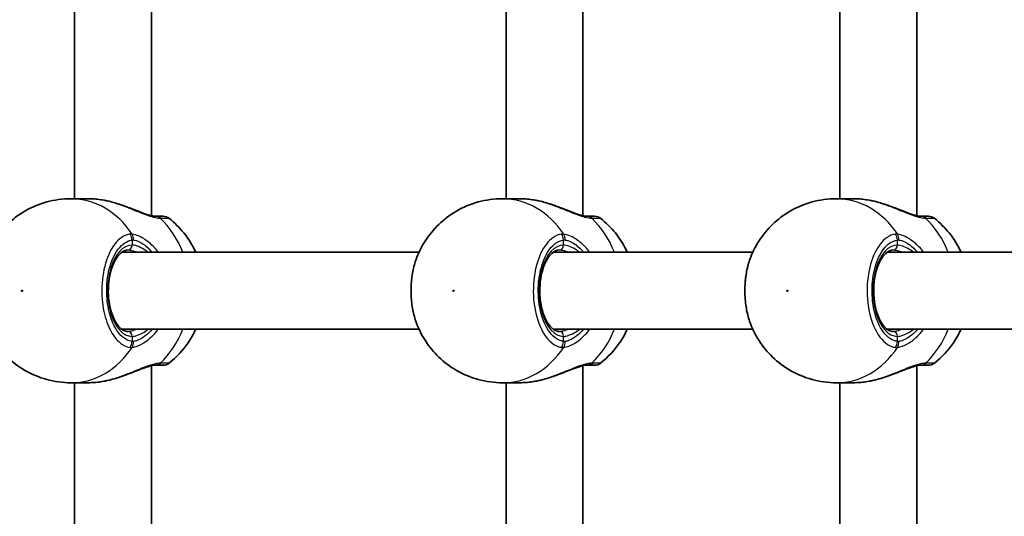
# Model space of a CAD drawing. Units: millimetres. Extents: x -4579 to 4789, y -3696 to 3993.
# Drawn here: x 1605 to 1810, y 1921 to 2025 of the extents above; entities that cross this region are included whole.
import ezdxf

# ---------------------------------------------------------------- set-up
doc = ezdxf.new("R2010")
doc.units = ezdxf.units.MM
doc.layers.add('Widoczne (ISO)', color=7, linetype='Continuous', lineweight=35)
doc.layers.add('Widoczne wąskie (ISO)', color=7, linetype='Continuous', lineweight=25)

msp = doc.modelspace()

# ---------------------------------------------------------------- linework, layer by layer
at = {"layer": 'Widoczne (ISO)'}
for p, q in [((1632.76, 2050.77), (1632.76, 1984.03)), ((1722.59, 1984.03), (1722.59, 2050.77)), ((1792.08, 1984.03), (1792.08, 2050.77)), ((1616.76, 2047.25), (1616.76, 1987.55)), ((1706.59, 1987.55), (1706.59, 2047.25)), ((1776.08, 1987.55), (1776.08, 2047.25)), ((1616.02, 1987.55), (1619.67, 1987.55)), ((1705.85, 1987.55), (1709.49, 1987.55)), ((1775.35, 1987.55), (1778.99, 1987.55)), ((1626.57, 1976.4), (1688.47, 1976.4)), ((1716.4, 1976.4), (1757.97, 1976.4)), ((1785.9, 1976.4), (1827.21, 1976.4)), ((1626.57, 1960.4), (1688.47, 1960.4)), ((1716.4, 1960.4), (1757.97, 1960.4)), ((1785.9, 1960.4), (1827.21, 1960.4)), ((1632.76, 1952.77), (1632.76, 1886.03)), ((1722.59, 1886.03), (1722.59, 1952.77)), ((1792.08, 1886.03), (1792.08, 1952.77)), ((1616.02, 1949.25), (1619.67, 1949.25)), ((1616.76, 1949.25), (1616.76, 1889.55)), ((1705.85, 1949.25), (1709.49, 1949.25)), ((1706.59, 1889.55), (1706.59, 1949.25)), ((1775.35, 1949.25), (1778.99, 1949.25)), ((1776.08, 1889.55), (1776.08, 1949.25))]:
    msp.add_line(p, q, dxfattribs=at)
for centre, start, end in [((1635.2, 1981.9), 51.8839, 90), ((1725.03, 1981.9), 51.8839, 90), ((1794.52, 1981.9), 51.8839, 90), ((1635.2, 1954.9), 270, 308.1161), ((1725.03, 1954.9), 270, 308.1161), ((1794.52, 1954.9), 270, 308.1161)]:
    msp.add_arc(centre, 2, start, end, dxfattribs=at)
for points, knots in [([(1616.02, 1987.55), (1614.31, 1987.55), (1612.59, 1987.32), (1609.35, 1986.43), (1607.83, 1985.78), (1605.07, 1984.19), (1603.84, 1983.24), (1601.71, 1981.19), (1600.8, 1980.08), (1599.29, 1977.79), (1598.69, 1976.6), (1598.22, 1975.4)], [3.141593, 3.141593, 3.141593, 3.141593, 3.368861, 3.368861, 3.596129, 3.596129, 3.823397, 3.823397, 4.050664, 4.050664, 4.277932, 4.277932, 4.277932, 4.277932]), ([(1619.67, 1987.55), (1619.87, 1987.55), (1620.07, 1987.55), (1620.49, 1987.53), (1620.7, 1987.52), (1621.12, 1987.49), (1621.34, 1987.47), (1621.77, 1987.42), (1621.99, 1987.39), (1622.43, 1987.32), (1622.65, 1987.29), (1622.87, 1987.25)], [6.0862698, 6.0862698, 6.0862698, 6.0862698, 6.1525228, 6.1525228, 6.2187757, 6.2187757, 6.2850287, 6.2850287, 6.3512817, 6.3512817, 6.4175347, 6.4175347, 6.4175347, 6.4175347]), ([(1622.87, 1987.25), (1622.92, 1987.24), (1622.97, 1987.23), (1623.07, 1987.21), (1623.12, 1987.2), (1623.22, 1987.18), (1623.27, 1987.17), (1623.37, 1987.15), (1623.42, 1987.14), (1623.53, 1987.12), (1623.58, 1987.11), (1623.63, 1987.1)], [0, 0, 0, 0, 0.01472682, 0.01472682, 0.02945365, 0.02945365, 0.04418047, 0.04418047, 0.05890729, 0.05890729, 0.07363412, 0.07363412, 0.07363412, 0.07363412]), ([(1623.63, 1987.1), (1624.47, 1986.91), (1625.31, 1986.66), (1626.97, 1986.12), (1627.78, 1985.81), (1629.32, 1985.22), (1630.05, 1984.93), (1631.36, 1984.44), (1631.94, 1984.25), (1632.84, 1984.01), (1633.19, 1983.94), (1633.51, 1983.91), (1633.57, 1983.91), (1633.62, 1983.91)], [2.217673, 2.217673, 2.217673, 2.217673, 2.464802, 2.464802, 2.71193, 2.71193, 2.959058, 2.959058, 3.197561, 3.197561, 3.400627, 3.400627, 3.453315, 3.453315, 3.453315, 3.453315]), ([(1705.85, 1987.55), (1704.14, 1987.55), (1702.42, 1987.32), (1699.18, 1986.43), (1697.66, 1985.78), (1694.9, 1984.19), (1693.67, 1983.24), (1691.54, 1981.19), (1690.63, 1980.08), (1689.12, 1977.79), (1688.52, 1976.6), (1688.05, 1975.4)], [6.283185, 6.283185, 6.283185, 6.283185, 6.510453, 6.510453, 6.737721, 6.737721, 6.964989, 6.964989, 7.192257, 7.192257, 7.419525, 7.419525, 7.419525, 7.419525]), ([(1709.49, 1987.55), (1709.7, 1987.55), (1709.9, 1987.55), (1710.31, 1987.53), (1710.52, 1987.52), (1710.95, 1987.49), (1711.16, 1987.47), (1711.6, 1987.42), (1711.82, 1987.39), (1712.26, 1987.32), (1712.48, 1987.29), (1712.7, 1987.25)], [6.0862698, 6.0862698, 6.0862698, 6.0862698, 6.1525228, 6.1525228, 6.2187757, 6.2187757, 6.2850287, 6.2850287, 6.3512817, 6.3512817, 6.4175347, 6.4175347, 6.4175347, 6.4175347]), ([(1712.7, 1987.25), (1712.75, 1987.24), (1712.8, 1987.23), (1712.9, 1987.21), (1712.95, 1987.2), (1713.05, 1987.18), (1713.1, 1987.17), (1713.2, 1987.15), (1713.25, 1987.14), (1713.35, 1987.12), (1713.41, 1987.11), (1713.46, 1987.1)], [0, 0, 0, 0, 0.01472682, 0.01472682, 0.02945365, 0.02945365, 0.04418047, 0.04418047, 0.05890729, 0.05890729, 0.07363412, 0.07363412, 0.07363412, 0.07363412]), ([(1713.46, 1987.1), (1714.3, 1986.91), (1715.14, 1986.66), (1716.8, 1986.12), (1717.61, 1985.81), (1719.15, 1985.22), (1719.88, 1984.93), (1721.19, 1984.44), (1721.77, 1984.25), (1722.67, 1984.01), (1723.02, 1983.94), (1723.34, 1983.91), (1723.4, 1983.91), (1723.45, 1983.91)], [2.217801, 2.217801, 2.217801, 2.217801, 2.464929, 2.464929, 2.712057, 2.712057, 2.959185, 2.959185, 3.197688, 3.197688, 3.400755, 3.400755, 3.453442, 3.453442, 3.453442, 3.453442]), ([(1775.35, 1987.55), (1773.63, 1987.55), (1771.92, 1987.32), (1768.68, 1986.43), (1767.15, 1985.78), (1764.4, 1984.19), (1763.17, 1983.24), (1761.03, 1981.19), (1760.13, 1980.08), (1758.62, 1977.79), (1758.01, 1976.6), (1757.54, 1975.4)], [0, 0, 0, 0, 0.227268, 0.227268, 0.454536, 0.454536, 0.681804, 0.681804, 0.909072, 0.909072, 1.13634, 1.13634, 1.13634, 1.13634]), ([(1778.99, 1987.55), (1779.19, 1987.55), (1779.4, 1987.55), (1779.81, 1987.53), (1780.02, 1987.52), (1780.45, 1987.49), (1780.66, 1987.47), (1781.1, 1987.42), (1781.31, 1987.39), (1781.75, 1987.32), (1781.97, 1987.29), (1782.19, 1987.25)], [6.0862698, 6.0862698, 6.0862698, 6.0862698, 6.1525228, 6.1525228, 6.2187757, 6.2187757, 6.2850287, 6.2850287, 6.3512817, 6.3512817, 6.4175347, 6.4175347, 6.4175347, 6.4175347]), ([(1782.19, 1987.25), (1782.24, 1987.24), (1782.29, 1987.23), (1782.4, 1987.21), (1782.45, 1987.2), (1782.55, 1987.18), (1782.6, 1987.17), (1782.7, 1987.15), (1782.75, 1987.14), (1782.85, 1987.12), (1782.9, 1987.11), (1782.95, 1987.1)], [0, 0, 0, 0, 0.01472682, 0.01472682, 0.02945365, 0.02945365, 0.04418047, 0.04418047, 0.05890729, 0.05890729, 0.07363412, 0.07363412, 0.07363412, 0.07363412]), ([(1782.95, 1987.1), (1783.8, 1986.91), (1784.64, 1986.66), (1786.29, 1986.12), (1787.1, 1985.81), (1788.65, 1985.22), (1789.38, 1984.93), (1790.69, 1984.44), (1791.27, 1984.25), (1792.17, 1984.01), (1792.52, 1983.94), (1792.84, 1983.91), (1792.9, 1983.91), (1792.95, 1983.91)], [2.217801, 2.217801, 2.217801, 2.217801, 2.464929, 2.464929, 2.712057, 2.712057, 2.959185, 2.959185, 3.197688, 3.197688, 3.400755, 3.400755, 3.453442, 3.453442, 3.453442, 3.453442]), ([(1633.68, 1983.9), (1633.68, 1983.9), (1633.68, 1983.9), (1633.67, 1983.9), (1633.67, 1983.9), (1633.66, 1983.9), (1633.65, 1983.9), (1633.65, 1983.91), (1633.64, 1983.91), (1633.63, 1983.91), (1633.63, 1983.91), (1633.62, 1983.91)], [0, 0, 0, 0, 0.0046001, 0.0046001, 0.0092002, 0.0092002, 0.01380031, 0.01380031, 0.01840041, 0.01840041, 0.02300051, 0.02300051, 0.02300051, 0.02300051]), ([(1635.19, 1983.9), (1635.19, 1983.9), (1635.01, 1983.9), (1634.4, 1983.9), (1634.08, 1983.9), (1633.68, 1983.9)], [2.6983882, 2.6983882, 2.6983882, 2.6983882, 3.0398361, 3.0398361, 3.2688585, 3.2688585, 3.2688585, 3.2688585]), ([(1642.01, 1976.4), (1641.38, 1977.79), (1640.56, 1979.14), (1638.65, 1981.51), (1637.62, 1982.55), (1636.43, 1983.48)], [2.0689057, 2.0689057, 2.0689057, 2.0689057, 2.3321522, 2.3321522, 2.5565559, 2.5565559, 2.5565559, 2.5565559]), ([(1723.51, 1983.9), (1723.51, 1983.9), (1723.51, 1983.9), (1723.5, 1983.9), (1723.5, 1983.9), (1723.49, 1983.9), (1723.48, 1983.9), (1723.47, 1983.91), (1723.47, 1983.91), (1723.46, 1983.91), (1723.46, 1983.91), (1723.45, 1983.91)], [0, 0, 0, 0, 0.0046001, 0.0046001, 0.0092002, 0.0092002, 0.01380031, 0.01380031, 0.01840041, 0.01840041, 0.02300051, 0.02300051, 0.02300051, 0.02300051]), ([(1725.02, 1983.9), (1725.02, 1983.9), (1724.84, 1983.9), (1724.23, 1983.9), (1723.91, 1983.9), (1723.51, 1983.9)], [2.6983882, 2.6983882, 2.6983882, 2.6983882, 3.0398361, 3.0398361, 3.2688585, 3.2688585, 3.2688585, 3.2688585]), ([(1731.84, 1976.4), (1731.21, 1977.79), (1730.39, 1979.14), (1728.48, 1981.51), (1727.45, 1982.55), (1726.26, 1983.48)], [5.2104984, 5.2104984, 5.2104984, 5.2104984, 5.4737449, 5.4737449, 5.6981486, 5.6981486, 5.6981486, 5.6981486]), ([(1793.01, 1983.9), (1793.01, 1983.9), (1793, 1983.9), (1793, 1983.9), (1792.99, 1983.9), (1792.98, 1983.9), (1792.98, 1983.9), (1792.97, 1983.91), (1792.97, 1983.91), (1792.96, 1983.91), (1792.95, 1983.91), (1792.95, 1983.91)], [0, 0, 0, 0, 0.0046001, 0.0046001, 0.0092002, 0.0092002, 0.01380031, 0.01380031, 0.01840041, 0.01840041, 0.02300051, 0.02300051, 0.02300051, 0.02300051]), ([(1794.52, 1983.9), (1794.52, 1983.9), (1794.34, 1983.9), (1793.73, 1983.9), (1793.41, 1983.9), (1793.01, 1983.9)], [2.6983882, 2.6983882, 2.6983882, 2.6983882, 3.0398361, 3.0398361, 3.2688585, 3.2688585, 3.2688585, 3.2688585]), ([(1801.34, 1976.4), (1800.7, 1977.79), (1799.88, 1979.14), (1797.98, 1981.51), (1796.94, 1982.55), (1795.76, 1983.48)], [5.2104984, 5.2104984, 5.2104984, 5.2104984, 5.4737449, 5.4737449, 5.6981486, 5.6981486, 5.6981486, 5.6981486]), ([(1627.89, 1976.9), (1627.39, 1976.9), (1626.87, 1976.7), (1625.94, 1975.84), (1625.57, 1975.37), (1624.92, 1974.2), (1624.63, 1973.52), (1624.17, 1971.98), (1624, 1971.13), (1623.8, 1969.36), (1623.77, 1968.43), (1623.87, 1966.61), (1623.99, 1965.72), (1624.37, 1964.06), (1624.63, 1963.29), (1625.23, 1961.99), (1625.58, 1961.44), (1626.29, 1960.6), (1626.66, 1960.3), (1627.32, 1959.97), (1627.6, 1959.9), (1627.89, 1959.9)], [3.141593, 3.141593, 3.141593, 3.141593, 3.601284, 3.601284, 3.905119, 3.905119, 4.202413, 4.202413, 4.504933, 4.504933, 4.811043, 4.811043, 5.117701, 5.117701, 5.421798, 5.421798, 5.720696, 5.720696, 6.018583, 6.018583, 6.283185, 6.283185, 6.283185, 6.283185]), ([(1717.72, 1976.9), (1717.22, 1976.9), (1716.7, 1976.7), (1715.77, 1975.84), (1715.4, 1975.37), (1714.75, 1974.2), (1714.46, 1973.52), (1714, 1971.98), (1713.83, 1971.13), (1713.63, 1969.36), (1713.6, 1968.43), (1713.7, 1966.61), (1713.82, 1965.72), (1714.2, 1964.06), (1714.46, 1963.29), (1715.06, 1961.99), (1715.41, 1961.44), (1716.12, 1960.6), (1716.49, 1960.3), (1717.15, 1959.97), (1717.43, 1959.9), (1717.72, 1959.9)], [6.283185, 6.283185, 6.283185, 6.283185, 6.742876, 6.742876, 7.046712, 7.046712, 7.344005, 7.344005, 7.646526, 7.646526, 7.952636, 7.952636, 8.259294, 8.259294, 8.563391, 8.563391, 8.862288, 8.862288, 9.160175, 9.160175, 9.424778, 9.424778, 9.424778, 9.424778]), ([(1787.21, 1976.9), (1786.72, 1976.9), (1786.19, 1976.7), (1785.27, 1975.84), (1784.9, 1975.37), (1784.24, 1974.2), (1783.96, 1973.52), (1783.5, 1971.98), (1783.33, 1971.13), (1783.13, 1969.36), (1783.1, 1968.43), (1783.2, 1966.61), (1783.32, 1965.72), (1783.7, 1964.06), (1783.96, 1963.29), (1784.56, 1961.99), (1784.9, 1961.44), (1785.62, 1960.6), (1785.99, 1960.3), (1786.64, 1959.97), (1786.93, 1959.9), (1787.21, 1959.9)], [6.283185, 6.283185, 6.283185, 6.283185, 6.742876, 6.742876, 7.046712, 7.046712, 7.344005, 7.344005, 7.646526, 7.646526, 7.952636, 7.952636, 8.259294, 8.259294, 8.563391, 8.563391, 8.862288, 8.862288, 9.160175, 9.160175, 9.424778, 9.424778, 9.424778, 9.424778]), ([(1688.05, 1975.4), (1687.72, 1974.57), (1687.46, 1973.67), (1687.06, 1971.82), (1686.93, 1970.85), (1686.8, 1968.9), (1686.8, 1967.91), (1686.93, 1965.96), (1687.06, 1964.99), (1687.46, 1963.14), (1687.72, 1962.24), (1688.05, 1961.41)], [0.917417, 0.917417, 0.917417, 0.917417, 1.185397, 1.185397, 1.453378, 1.453378, 1.721358, 1.721358, 1.989339, 1.989339, 2.257319, 2.257319, 2.257319, 2.257319]), ([(1757.54, 1975.4), (1757.22, 1974.57), (1756.95, 1973.67), (1756.56, 1971.82), (1756.43, 1970.85), (1756.29, 1968.9), (1756.29, 1967.91), (1756.43, 1965.96), (1756.56, 1964.99), (1756.95, 1963.14), (1757.22, 1962.24), (1757.54, 1961.41)], [0.917417, 0.917417, 0.917417, 0.917417, 1.185397, 1.185397, 1.453378, 1.453378, 1.721358, 1.721358, 1.989339, 1.989339, 2.257319, 2.257319, 2.257319, 2.257319]), ([(1598.22, 1961.41), (1598.69, 1960.21), (1599.29, 1959.02), (1600.8, 1956.73), (1601.71, 1955.62), (1603.84, 1953.57), (1605.07, 1952.62), (1607.83, 1951.03), (1609.35, 1950.38), (1612.59, 1949.49), (1614.31, 1949.25), (1616.02, 1949.25)], [5.146846, 5.146846, 5.146846, 5.146846, 5.374113, 5.374113, 5.601381, 5.601381, 5.828649, 5.828649, 6.055917, 6.055917, 6.283185, 6.283185, 6.283185, 6.283185]), ([(1636.43, 1953.33), (1638.04, 1954.59), (1639.35, 1956.04), (1641.03, 1958.49), (1641.57, 1959.44), (1642.01, 1960.4)], [0.5850367, 0.5850367, 0.5850367, 0.5850367, 0.8884038, 0.8884038, 1.072687, 1.072687, 1.072687, 1.072687]), ([(1688.05, 1961.41), (1688.52, 1960.21), (1689.12, 1959.02), (1690.63, 1956.73), (1691.54, 1955.62), (1693.67, 1953.57), (1694.9, 1952.62), (1697.66, 1951.03), (1699.18, 1950.38), (1702.42, 1949.49), (1704.14, 1949.25), (1705.85, 1949.25)], [2.005253, 2.005253, 2.005253, 2.005253, 2.232521, 2.232521, 2.459789, 2.459789, 2.687057, 2.687057, 2.914325, 2.914325, 3.141593, 3.141593, 3.141593, 3.141593]), ([(1726.26, 1953.33), (1727.87, 1954.59), (1729.18, 1956.04), (1730.86, 1958.49), (1731.4, 1959.44), (1731.84, 1960.4)], [3.7266294, 3.7266294, 3.7266294, 3.7266294, 4.0299965, 4.0299965, 4.2142796, 4.2142796, 4.2142796, 4.2142796]), ([(1757.54, 1961.41), (1758.01, 1960.21), (1758.62, 1959.02), (1760.13, 1956.73), (1761.03, 1955.62), (1763.17, 1953.57), (1764.4, 1952.62), (1767.15, 1951.03), (1768.68, 1950.38), (1771.92, 1949.49), (1773.63, 1949.25), (1775.35, 1949.25)], [2.005253, 2.005253, 2.005253, 2.005253, 2.232521, 2.232521, 2.459789, 2.459789, 2.687057, 2.687057, 2.914325, 2.914325, 3.141593, 3.141593, 3.141593, 3.141593]), ([(1795.76, 1953.33), (1797.36, 1954.59), (1798.68, 1956.04), (1800.36, 1958.49), (1800.89, 1959.44), (1801.34, 1960.4)], [3.7266294, 3.7266294, 3.7266294, 3.7266294, 4.0299965, 4.0299965, 4.2142796, 4.2142796, 4.2142796, 4.2142796]), ([(1633.62, 1952.9), (1633.46, 1952.9), (1633.23, 1952.87), (1632.61, 1952.75), (1632.21, 1952.64), (1631.26, 1952.33), (1630.68, 1952.12), (1629.36, 1951.61), (1628.59, 1951.31), (1627.01, 1950.71), (1626.18, 1950.42), (1624.78, 1949.99), (1624.2, 1949.84), (1623.63, 1949.71)], [0, 0, 0, 0, 0.165243, 0.165243, 0.355922, 0.355922, 0.572952, 0.572952, 0.82008, 0.82008, 1.067208, 1.067208, 1.235641, 1.235641, 1.235641, 1.235641]), ([(1633.62, 1952.9), (1633.63, 1952.9), (1633.63, 1952.9), (1633.64, 1952.9), (1633.65, 1952.9), (1633.65, 1952.9), (1633.66, 1952.9), (1633.67, 1952.9), (1633.67, 1952.9), (1633.68, 1952.9), (1633.68, 1952.9), (1633.68, 1952.9)], [0, 0, 0, 0, 0.0046001, 0.0046001, 0.0092002, 0.0092002, 0.01380031, 0.01380031, 0.01840041, 0.01840041, 0.02300051, 0.02300051, 0.02300051, 0.02300051]), ([(1633.68, 1952.9), (1634.04, 1952.9), (1634.34, 1952.9), (1634.95, 1952.9), (1635.16, 1952.9), (1635.19, 1952.9), (1635.2, 1952.9), (1635.2, 1952.9)], [0, 0, 0, 0, 0.2072029, 0.2072029, 0.5387277, 0.5387277, 0.570458, 0.570458, 0.570458, 0.570458]), ([(1723.45, 1952.9), (1723.29, 1952.9), (1723.06, 1952.87), (1722.44, 1952.75), (1722.04, 1952.64), (1721.09, 1952.33), (1720.51, 1952.12), (1719.19, 1951.61), (1718.42, 1951.31), (1716.84, 1950.71), (1716.01, 1950.42), (1714.61, 1949.99), (1714.03, 1949.84), (1713.46, 1949.71)], [0, 0, 0, 0, 0.165243, 0.165243, 0.355922, 0.355922, 0.572952, 0.572952, 0.82008, 0.82008, 1.067208, 1.067208, 1.235641, 1.235641, 1.235641, 1.235641]), ([(1723.45, 1952.9), (1723.46, 1952.9), (1723.46, 1952.9), (1723.47, 1952.9), (1723.47, 1952.9), (1723.48, 1952.9), (1723.49, 1952.9), (1723.5, 1952.9), (1723.5, 1952.9), (1723.51, 1952.9), (1723.51, 1952.9), (1723.51, 1952.9)], [0, 0, 0, 0, 0.0046001, 0.0046001, 0.0092002, 0.0092002, 0.01380031, 0.01380031, 0.01840041, 0.01840041, 0.02300051, 0.02300051, 0.02300051, 0.02300051]), ([(1723.51, 1952.9), (1723.87, 1952.9), (1724.17, 1952.9), (1724.78, 1952.9), (1724.99, 1952.9), (1725.02, 1952.9), (1725.03, 1952.9), (1725.03, 1952.9)], [0, 0, 0, 0, 0.2072029, 0.2072029, 0.5387277, 0.5387277, 0.570458, 0.570458, 0.570458, 0.570458]), ([(1792.95, 1952.9), (1792.79, 1952.9), (1792.55, 1952.87), (1791.94, 1952.75), (1791.54, 1952.64), (1790.58, 1952.33), (1790.01, 1952.12), (1788.68, 1951.61), (1787.92, 1951.31), (1786.33, 1950.71), (1785.51, 1950.42), (1784.1, 1949.99), (1783.53, 1949.84), (1782.95, 1949.71)], [0, 0, 0, 0, 0.165243, 0.165243, 0.355922, 0.355922, 0.572952, 0.572952, 0.82008, 0.82008, 1.067208, 1.067208, 1.235641, 1.235641, 1.235641, 1.235641]), ([(1792.95, 1952.9), (1792.95, 1952.9), (1792.96, 1952.9), (1792.97, 1952.9), (1792.97, 1952.9), (1792.98, 1952.9), (1792.98, 1952.9), (1792.99, 1952.9), (1793, 1952.9), (1793, 1952.9), (1793.01, 1952.9), (1793.01, 1952.9)], [0, 0, 0, 0, 0.0046001, 0.0046001, 0.0092002, 0.0092002, 0.01380031, 0.01380031, 0.01840041, 0.01840041, 0.02300051, 0.02300051, 0.02300051, 0.02300051]), ([(1793.01, 1952.9), (1793.37, 1952.9), (1793.67, 1952.9), (1794.28, 1952.9), (1794.48, 1952.9), (1794.52, 1952.9), (1794.52, 1952.9), (1794.52, 1952.9)], [0, 0, 0, 0, 0.2072029, 0.2072029, 0.5387277, 0.5387277, 0.570458, 0.570458, 0.570458, 0.570458]), ([(1622.87, 1949.56), (1622.65, 1949.52), (1622.43, 1949.49), (1621.99, 1949.42), (1621.77, 1949.39), (1621.34, 1949.34), (1621.12, 1949.32), (1620.7, 1949.29), (1620.49, 1949.28), (1620.07, 1949.26), (1619.87, 1949.25), (1619.67, 1949.25)], [5.754988, 5.754988, 5.754988, 5.754988, 5.8212443, 5.8212443, 5.8875007, 5.8875007, 5.953757, 5.953757, 6.0200134, 6.0200134, 6.0862698, 6.0862698, 6.0862698, 6.0862698]), ([(1622.87, 1949.56), (1622.92, 1949.57), (1622.97, 1949.58), (1623.07, 1949.6), (1623.12, 1949.61), (1623.22, 1949.62), (1623.27, 1949.63), (1623.37, 1949.66), (1623.42, 1949.67), (1623.53, 1949.69), (1623.58, 1949.7), (1623.63, 1949.71)], [0, 0, 0, 0, 0.01472682, 0.01472682, 0.02945365, 0.02945365, 0.04418047, 0.04418047, 0.05890729, 0.05890729, 0.07363412, 0.07363412, 0.07363412, 0.07363412]), ([(1712.7, 1949.56), (1712.48, 1949.52), (1712.26, 1949.49), (1711.82, 1949.42), (1711.6, 1949.39), (1711.16, 1949.34), (1710.95, 1949.32), (1710.52, 1949.29), (1710.31, 1949.28), (1709.9, 1949.26), (1709.7, 1949.25), (1709.49, 1949.25)], [5.754988, 5.754988, 5.754988, 5.754988, 5.8212443, 5.8212443, 5.8875007, 5.8875007, 5.953757, 5.953757, 6.0200134, 6.0200134, 6.0862698, 6.0862698, 6.0862698, 6.0862698]), ([(1712.7, 1949.56), (1712.75, 1949.57), (1712.8, 1949.58), (1712.9, 1949.6), (1712.95, 1949.61), (1713.05, 1949.62), (1713.1, 1949.63), (1713.2, 1949.66), (1713.25, 1949.67), (1713.35, 1949.69), (1713.41, 1949.7), (1713.46, 1949.71)], [0, 0, 0, 0, 0.01472682, 0.01472682, 0.02945365, 0.02945365, 0.04418047, 0.04418047, 0.05890729, 0.05890729, 0.07363412, 0.07363412, 0.07363412, 0.07363412]), ([(1782.19, 1949.56), (1781.97, 1949.52), (1781.75, 1949.49), (1781.31, 1949.42), (1781.1, 1949.39), (1780.66, 1949.34), (1780.45, 1949.32), (1780.02, 1949.29), (1779.81, 1949.28), (1779.4, 1949.26), (1779.19, 1949.25), (1778.99, 1949.25)], [5.754988, 5.754988, 5.754988, 5.754988, 5.8212443, 5.8212443, 5.8875007, 5.8875007, 5.953757, 5.953757, 6.0200134, 6.0200134, 6.0862698, 6.0862698, 6.0862698, 6.0862698]), ([(1782.19, 1949.56), (1782.24, 1949.57), (1782.29, 1949.58), (1782.4, 1949.6), (1782.45, 1949.61), (1782.55, 1949.62), (1782.6, 1949.63), (1782.7, 1949.66), (1782.75, 1949.67), (1782.85, 1949.69), (1782.9, 1949.7), (1782.95, 1949.71)], [0, 0, 0, 0, 0.01472682, 0.01472682, 0.02945365, 0.02945365, 0.04418047, 0.04418047, 0.05890729, 0.05890729, 0.07363412, 0.07363412, 0.07363412, 0.07363412])]:
    msp.add_open_spline(points, degree=3, knots=knots, dxfattribs=at)
at = {"layer": 'Widoczne wąskie (ISO)'}
for p, q in [((1628.73, 1978.96), (1628.73, 1977.9)), ((1718.56, 1977.9), (1718.56, 1978.96)), ((1788.06, 1977.9), (1788.06, 1978.96)), ((1628.73, 1958.9), (1628.73, 1957.85)), ((1718.56, 1957.85), (1718.56, 1958.9)), ((1788.06, 1957.85), (1788.06, 1958.9))]:
    msp.add_line(p, q, dxfattribs=at)
for centre, major_axis, ratio, start_param, end_param in [((1616.02, 1968.4), (0, 19.15), 0.84429, 5.375257, 6.283185), ((1622.7, 1986.26), (0.172, 0.985), 0.213785, 0, 0.097793), ((1705.85, 1968.4), (0, 19.15), 0.84429, 5.375257, 6.283185), ((1712.53, 1986.26), (0.172, 0.985), 0.213785, 0, 0.097793), ((1775.35, 1968.4), (0, 19.15), 0.84429, 5.375257, 6.283185), ((1782.02, 1986.26), (0.172, 0.985), 0.213785, 0, 0.097793), ((1633.56, 1981.91), (0.06, 2), 0.832322, 5.644534, 6.283185), ((1633.68, 1981.9), (0, 2), 0.855841, 5.618598, 6.283185), ((1624.63, 1968.4), (0, -19.15), 0.84429, 2.001769, 2.477192), ((1723.39, 1981.91), (0.06, 2), 0.832322, 5.644534, 6.283185), ((1723.51, 1981.9), (0, 2), 0.855841, 5.618598, 6.283185), ((1714.46, 1968.4), (0, -19.15), 0.84429, 2.001769, 2.477192), ((1792.89, 1981.91), (0.06, 2), 0.832322, 5.644534, 6.283185), ((1793.01, 1981.9), (0, 2), 0.855841, 5.618598, 6.283185), ((1783.96, 1968.4), (0, -19.15), 0.84429, 2.001769, 2.477192), ((1627.04, 1978.96), (-0.25, 1.98), 0.842406, 4.607587, 5.272182), ((1627.43, 1978.96), (0.23, 1.99), 0.813596, 4.805402, 5.469989), ((1716.87, 1978.96), (0.25, -1.98), 0.842406, 1.465994, 2.13059), ((1717.26, 1978.96), (-0.23, -1.99), 0.813596, 1.663809, 2.328397), ((1786.37, 1978.96), (0.25, -1.98), 0.842406, 1.465994, 2.13059), ((1786.76, 1978.96), (-0.23, -1.99), 0.813596, 1.663809, 2.328397), ((1628.73, 1968.4), (0, 9.5), 0.535887, 0, 3.141593), ((1627.89, 1977.9), (0, -1), 0.84429, 0, 1.570796), ((1718.56, 1968.4), (0, 9.5), 0.535887, 0, 3.141593), ((1717.72, 1977.9), (0, -1), 0.84429, 0, 1.570796), ((1788.06, 1968.4), (0, 9.5), 0.535887, 0, 3.141593), ((1787.21, 1977.9), (0, -1), 0.84429, 0, 1.570796), ((1627.89, 1958.9), (0, 1), 0.84429, 4.712389, 6.283185), ((1624.63, 1968.4), (0, -19.15), 0.84429, 0.664401, 1.139824), ((1717.72, 1958.9), (0, 1), 0.84429, 4.712389, 6.283185), ((1714.46, 1968.4), (0, -19.15), 0.84429, 0.664401, 1.139824), ((1787.21, 1958.9), (0, 1), 0.84429, 4.712389, 6.283185), ((1783.96, 1968.4), (0, -19.15), 0.84429, 0.664401, 1.139824), ((1627.04, 1957.85), (-0.25, -1.98), 0.842406, 1.011003, 1.675599), ((1627.43, 1957.85), (0.23, -1.99), 0.813596, 0.813196, 1.477784), ((1716.87, 1957.85), (0.25, 1.98), 0.842406, 4.152595, 4.817191), ((1717.26, 1957.85), (-0.23, 1.99), 0.813596, 3.954789, 4.619376), ((1786.37, 1957.85), (0.25, 1.98), 0.842406, 4.152595, 4.817191), ((1786.76, 1957.85), (-0.23, 1.99), 0.813596, 3.954789, 4.619376), ((1616.02, 1968.4), (0, -19.15), 0.84429, 0, 0.907928), ((1705.85, 1968.4), (0, -19.15), 0.84429, 0, 0.907928), ((1775.35, 1968.4), (0, -19.15), 0.84429, 0, 0.907928), ((1633.56, 1954.9), (0.06, -2), 0.832322, 0, 0.638651), ((1633.68, 1954.9), (0, -2), 0.855841, 0, 0.664587), ((1723.39, 1954.9), (0.06, -2), 0.832322, 0, 0.638651), ((1723.51, 1954.9), (0, -2), 0.855841, 0, 0.664587), ((1792.89, 1954.9), (0.06, -2), 0.832322, 0, 0.638651), ((1793.01, 1954.9), (0, -2), 0.855841, 0, 0.664587), ((1622.7, 1950.54), (0.172, -0.985), 0.213785, 6.185392, 6.283185), ((1712.53, 1950.54), (0.172, -0.985), 0.213785, 6.185392, 6.283185), ((1782.02, 1950.54), (0.172, -0.985), 0.213785, 6.185392, 6.283185)]:
    msp.add_ellipse(centre, major_axis=major_axis, ratio=ratio, start_param=start_param, end_param=end_param, dxfattribs=at)
for centre, major_axis in [((1605.84, 1968.4), (0, 0.15)), ((1695.67, 1968.4), (0, -0.15)), ((1765.17, 1968.4), (0, -0.15))]:
    msp.add_ellipse(centre, major_axis=major_axis, ratio=0.84429, dxfattribs=at)
for points, knots in [([(1619.67, 1987.55), (1620.15, 1987.55), (1620.66, 1987.53), (1621.73, 1987.43), (1622.28, 1987.35), (1622.85, 1987.25)], [6.0862698, 6.0862698, 6.0862698, 6.0862698, 6.2497027, 6.2497027, 6.4175347, 6.4175347, 6.4175347, 6.4175347]), ([(1622.85, 1987.25), (1622.85, 1987.25), (1622.86, 1987.25), (1624.18, 1986.99), (1625.54, 1986.58), (1628, 1985.69), (1629.1, 1985.22), (1631.25, 1984.35), (1632.28, 1983.96), (1633.7, 1983.58), (1634.19, 1983.5), (1634.6, 1983.48)], [2.148453, 2.148453, 2.148453, 2.148453, 2.14978, 2.14978, 2.539917, 2.539917, 2.871251, 2.871251, 3.229444, 3.229444, 3.453315, 3.453315, 3.453315, 3.453315]), ([(1709.49, 1987.55), (1709.98, 1987.55), (1710.49, 1987.53), (1711.56, 1987.43), (1712.11, 1987.35), (1712.68, 1987.25)], [6.0862698, 6.0862698, 6.0862698, 6.0862698, 6.249703, 6.249703, 6.4175347, 6.4175347, 6.4175347, 6.4175347]), ([(1712.68, 1987.25), (1712.68, 1987.25), (1712.68, 1987.25), (1714.01, 1986.99), (1715.37, 1986.58), (1717.83, 1985.69), (1718.93, 1985.22), (1721.08, 1984.35), (1722.11, 1983.96), (1723.53, 1983.58), (1724.02, 1983.5), (1724.43, 1983.48)], [2.148581, 2.148581, 2.148581, 2.148581, 2.149908, 2.149908, 2.540044, 2.540044, 2.871378, 2.871378, 3.229571, 3.229571, 3.453442, 3.453442, 3.453442, 3.453442]), ([(1778.99, 1987.55), (1779.48, 1987.55), (1779.99, 1987.53), (1781.05, 1987.43), (1781.61, 1987.35), (1782.17, 1987.25)], [6.0862698, 6.0862698, 6.0862698, 6.0862698, 6.249703, 6.249703, 6.4175347, 6.4175347, 6.4175347, 6.4175347]), ([(1782.17, 1987.25), (1782.18, 1987.25), (1782.18, 1987.25), (1783.51, 1986.99), (1784.86, 1986.58), (1787.32, 1985.69), (1788.43, 1985.22), (1790.58, 1984.35), (1791.6, 1983.96), (1793.03, 1983.58), (1793.51, 1983.5), (1793.93, 1983.48)], [2.148581, 2.148581, 2.148581, 2.148581, 2.149908, 2.149908, 2.540044, 2.540044, 2.871378, 2.871378, 3.229571, 3.229571, 3.453442, 3.453442, 3.453442, 3.453442]), ([(1634.6, 1983.48), (1634.63, 1983.48), (1634.65, 1983.48), (1634.7, 1983.48), (1634.72, 1983.48), (1634.74, 1983.48)], [-0.02300051, -0.02300051, -0.02300051, -0.02300051, -0.01150026, -0.01150026, 0, 0, 0, 0]), ([(1634.74, 1983.48), (1635.18, 1983.48), (1635.54, 1983.48), (1636.22, 1983.48), (1636.43, 1983.48), (1636.43, 1983.48)], [-3.2688585, -3.2688585, -3.2688585, -3.2688585, -3.0398361, -3.0398361, -2.6983882, -2.6983882, -2.6983882, -2.6983882]), ([(1724.43, 1983.48), (1724.46, 1983.48), (1724.48, 1983.48), (1724.52, 1983.48), (1724.55, 1983.48), (1724.57, 1983.48)], [-0.02300051, -0.02300051, -0.02300051, -0.02300051, -0.01150026, -0.01150026, 0, 0, 0, 0]), ([(1724.57, 1983.48), (1725.01, 1983.48), (1725.37, 1983.48), (1726.05, 1983.48), (1726.26, 1983.48), (1726.26, 1983.48)], [-3.2688585, -3.2688585, -3.2688585, -3.2688585, -3.0398361, -3.0398361, -2.6983882, -2.6983882, -2.6983882, -2.6983882]), ([(1793.93, 1983.48), (1793.95, 1983.48), (1793.98, 1983.48), (1794.02, 1983.48), (1794.04, 1983.48), (1794.07, 1983.48)], [-0.02300051, -0.02300051, -0.02300051, -0.02300051, -0.01150026, -0.01150026, 0, 0, 0, 0]), ([(1794.07, 1983.48), (1794.51, 1983.48), (1794.87, 1983.48), (1795.55, 1983.48), (1795.75, 1983.48), (1795.75, 1983.48)], [-3.2688585, -3.2688585, -3.2688585, -3.2688585, -3.0398361, -3.0398361, -2.6983882, -2.6983882, -2.6983882, -2.6983882]), ([(1628.33, 1980.19), (1628.06, 1980.16), (1627.79, 1980.09), (1626.36, 1979.56), (1625.27, 1978.5), (1623.66, 1975.65), (1623.09, 1973.96), (1622.45, 1970.34), (1622.36, 1968.42), (1622.66, 1964.89), (1623, 1963.27), (1623.98, 1960.52), (1624.6, 1959.37), (1625.87, 1957.83), (1626.48, 1957.32), (1627.51, 1956.8), (1627.92, 1956.67), (1628.33, 1956.62)], [-3.174755, -3.174755, -3.174755, -3.174755, -3.038238, -3.038238, -2.446576, -2.446576, -1.925821, -1.925821, -1.422771, -1.422771, -0.96552, -0.96552, -0.5364, -0.5364, -0.206308, -0.206308, 0, 0, 0, 0]), ([(1628.77, 1980.19), (1628.69, 1980.2), (1628.62, 1980.2), (1628.47, 1980.2), (1628.4, 1980.2), (1628.33, 1980.19)], [-0.07008301, -0.07008301, -0.07008301, -0.07008301, -0.03504151, -0.03504151, 0, 0, 0, 0]), ([(1634.2, 1976.4), (1633.77, 1976.99), (1633.3, 1977.52), (1631.95, 1978.78), (1631.04, 1979.39), (1629.69, 1979.99), (1629.2, 1980.13), (1628.77, 1980.19)], [2.6168682, 2.6168682, 2.6168682, 2.6168682, 2.8232659, 2.8232659, 3.1820177, 3.1820177, 3.4062376, 3.4062376, 3.4062376, 3.4062376]), ([(1718.16, 1980.19), (1717.53, 1980.11), (1716.91, 1979.86), (1715.39, 1978.76), (1714.54, 1977.67), (1713.19, 1974.83), (1712.7, 1973.09), (1712.2, 1969.27), (1712.21, 1967.18), (1712.81, 1963.17), (1713.42, 1961.27), (1715.12, 1958.28), (1716.22, 1957.23), (1717.64, 1956.71), (1717.9, 1956.65), (1718.16, 1956.62)], [-3.174755, -3.174755, -3.174755, -3.174755, -2.86021, -2.86021, -2.356937, -2.356937, -1.842753, -1.842753, -1.299703, -1.299703, -0.725375, -0.725375, -0.129537, -0.129537, 0, 0, 0, 0]), ([(1718.6, 1980.19), (1718.52, 1980.2), (1718.45, 1980.2), (1718.3, 1980.2), (1718.23, 1980.2), (1718.16, 1980.19)], [-0.07008301, -0.07008301, -0.07008301, -0.07008301, -0.03504151, -0.03504151, 0, 0, 0, 0]), ([(1724.03, 1976.4), (1723.6, 1976.99), (1723.13, 1977.52), (1721.78, 1978.78), (1720.87, 1979.39), (1719.52, 1979.99), (1719.03, 1980.13), (1718.6, 1980.19)], [2.6169954, 2.6169954, 2.6169954, 2.6169954, 2.8233931, 2.8233931, 3.1821449, 3.1821449, 3.4063648, 3.4063648, 3.4063648, 3.4063648]), ([(1787.66, 1980.19), (1787.03, 1980.11), (1786.41, 1979.86), (1784.88, 1978.76), (1784.03, 1977.67), (1782.69, 1974.83), (1782.2, 1973.09), (1781.69, 1969.27), (1781.71, 1967.18), (1782.31, 1963.17), (1782.92, 1961.27), (1784.62, 1958.28), (1785.72, 1957.23), (1787.14, 1956.71), (1787.4, 1956.65), (1787.66, 1956.62)], [-3.174755, -3.174755, -3.174755, -3.174755, -2.86021, -2.86021, -2.356937, -2.356937, -1.842753, -1.842753, -1.299703, -1.299703, -0.725375, -0.725375, -0.129537, -0.129537, 0, 0, 0, 0]), ([(1788.09, 1980.19), (1788.02, 1980.2), (1787.94, 1980.2), (1787.8, 1980.2), (1787.73, 1980.2), (1787.66, 1980.19)], [-0.07008301, -0.07008301, -0.07008301, -0.07008301, -0.03504151, -0.03504151, 0, 0, 0, 0]), ([(1793.52, 1976.4), (1793.09, 1976.99), (1792.62, 1977.52), (1791.28, 1978.78), (1790.37, 1979.39), (1789.02, 1979.99), (1788.53, 1980.13), (1788.09, 1980.19)], [2.6169954, 2.6169954, 2.6169954, 2.6169954, 2.8233931, 2.8233931, 3.1821449, 3.1821449, 3.4063648, 3.4063648, 3.4063648, 3.4063648]), ([(1628.73, 1957.85), (1628.37, 1957.9), (1628, 1958.01), (1627.07, 1958.48), (1626.53, 1958.93), (1625.39, 1960.31), (1624.84, 1961.34), (1623.96, 1963.81), (1623.66, 1965.26), (1623.4, 1968.42), (1623.47, 1970.14), (1624.04, 1973.38), (1624.56, 1974.89), (1626, 1977.45), (1626.97, 1978.39), (1628.25, 1978.87), (1628.49, 1978.93), (1628.73, 1978.96)], [0, 0, 0, 0, 0.206308, 0.206308, 0.5364, 0.5364, 0.96552, 0.96552, 1.422771, 1.422771, 1.925821, 1.925821, 2.446576, 2.446576, 3.038238, 3.038238, 3.174755, 3.174755, 3.174755, 3.174755]), ([(1628.73, 1978.96), (1628.79, 1978.97), (1628.84, 1978.97), (1628.95, 1978.97), (1629.01, 1978.97), (1629.07, 1978.96)], [0, 0, 0, 0, 0.03504151, 0.03504151, 0.07008301, 0.07008301, 0.07008301, 0.07008301]), ([(1629.07, 1978.96), (1629.43, 1978.91), (1629.84, 1978.78), (1630.96, 1978.24), (1631.7, 1977.7), (1632.57, 1976.8), (1632.74, 1976.61), (1632.9, 1976.4)], [-3.4062376, -3.4062376, -3.4062376, -3.4062376, -3.1820177, -3.1820177, -2.8232659, -2.8232659, -2.7334197, -2.7334197, -2.7334197, -2.7334197]), ([(1718.56, 1957.85), (1718.33, 1957.88), (1718.1, 1957.94), (1716.83, 1958.39), (1715.84, 1959.34), (1714.33, 1962.02), (1713.78, 1963.72), (1713.25, 1967.31), (1713.23, 1969.18), (1713.68, 1972.6), (1714.12, 1974.16), (1715.32, 1976.7), (1716.08, 1977.68), (1717.45, 1978.66), (1718, 1978.89), (1718.56, 1978.96)], [0, 0, 0, 0, 0.129537, 0.129537, 0.725375, 0.725375, 1.299703, 1.299703, 1.842753, 1.842753, 2.356937, 2.356937, 2.86021, 2.86021, 3.174755, 3.174755, 3.174755, 3.174755]), ([(1718.56, 1978.96), (1718.62, 1978.97), (1718.67, 1978.97), (1718.78, 1978.97), (1718.84, 1978.97), (1718.89, 1978.96)], [0, 0, 0, 0, 0.03504151, 0.03504151, 0.07008301, 0.07008301, 0.07008301, 0.07008301]), ([(1718.89, 1978.96), (1719.26, 1978.91), (1719.67, 1978.78), (1720.79, 1978.24), (1721.53, 1977.7), (1722.4, 1976.8), (1722.57, 1976.61), (1722.73, 1976.4)], [-3.4063648, -3.4063648, -3.4063648, -3.4063648, -3.1821449, -3.1821449, -2.8233931, -2.8233931, -2.7335468, -2.7335468, -2.7335468, -2.7335468]), ([(1788.06, 1957.85), (1787.83, 1957.88), (1787.6, 1957.94), (1786.33, 1958.39), (1785.34, 1959.34), (1783.82, 1962.02), (1783.28, 1963.72), (1782.74, 1967.31), (1782.73, 1969.18), (1783.18, 1972.6), (1783.61, 1974.16), (1784.82, 1976.7), (1785.58, 1977.68), (1786.94, 1978.66), (1787.5, 1978.89), (1788.06, 1978.96)], [0, 0, 0, 0, 0.129537, 0.129537, 0.725375, 0.725375, 1.299703, 1.299703, 1.842753, 1.842753, 2.356937, 2.356937, 2.86021, 2.86021, 3.174755, 3.174755, 3.174755, 3.174755]), ([(1788.06, 1978.96), (1788.11, 1978.97), (1788.17, 1978.97), (1788.28, 1978.97), (1788.33, 1978.97), (1788.39, 1978.96)], [0, 0, 0, 0, 0.03504151, 0.03504151, 0.07008301, 0.07008301, 0.07008301, 0.07008301]), ([(1788.39, 1978.96), (1788.76, 1978.91), (1789.17, 1978.78), (1790.29, 1978.24), (1791.03, 1977.7), (1791.9, 1976.8), (1792.06, 1976.61), (1792.23, 1976.4)], [-3.4063648, -3.4063648, -3.4063648, -3.4063648, -3.1821449, -3.1821449, -2.8233931, -2.8233931, -2.7335468, -2.7335468, -2.7335468, -2.7335468]), ([(1627.89, 1976.9), (1628.03, 1976.9), (1628.18, 1976.89), (1628.78, 1976.8), (1629.26, 1976.64), (1629.78, 1976.4)], [-6.2734229, -6.2734229, -6.2734229, -6.2734229, -6.1839076, -6.1839076, -5.9424697, -5.9424697, -5.9424697, -5.9424697]), ([(1632.11, 1976.4), (1632.03, 1976.47), (1631.94, 1976.53), (1630.91, 1977.27), (1629.97, 1977.73), (1629.04, 1977.89), (1628.88, 1977.9), (1628.73, 1977.9)], [5.7181595, 5.7181595, 5.7181595, 5.7181595, 5.7561789, 5.7561789, 6.1839076, 6.1839076, 6.2734229, 6.2734229, 6.2734229, 6.2734229]), ([(1721.94, 1976.41), (1721.61, 1976.65), (1721.28, 1976.88), (1720.08, 1977.6), (1719.23, 1977.9), (1718.56, 1977.9)], [5.7181762, 5.7181762, 5.7181762, 5.7181762, 5.8665698, 5.8665698, 6.2734397, 6.2734397, 6.2734397, 6.2734397]), ([(1791.44, 1976.41), (1791.11, 1976.65), (1790.78, 1976.88), (1789.57, 1977.6), (1788.73, 1977.9), (1788.06, 1977.9)], [5.7181762, 5.7181762, 5.7181762, 5.7181762, 5.8665698, 5.8665698, 6.2734397, 6.2734397, 6.2734397, 6.2734397]), ([(1688.05, 1961.41), (1687.66, 1962.41), (1687.35, 1963.52), (1686.83, 1966.47), (1686.74, 1968.39), (1687.04, 1971.92), (1687.38, 1973.54), (1687.93, 1975.11), (1687.99, 1975.25), (1688.05, 1975.4)], [-2.257319, -2.257319, -2.257319, -2.257319, -1.925821, -1.925821, -1.422771, -1.422771, -0.96552, -0.96552, -0.917417, -0.917417, -0.917417, -0.917417]), ([(1757.54, 1961.41), (1757.15, 1962.41), (1756.85, 1963.52), (1756.33, 1966.47), (1756.24, 1968.39), (1756.54, 1971.92), (1756.87, 1973.54), (1757.43, 1975.11), (1757.49, 1975.25), (1757.54, 1975.4)], [-2.257319, -2.257319, -2.257319, -2.257319, -1.925821, -1.925821, -1.422771, -1.422771, -0.96552, -0.96552, -0.917417, -0.917417, -0.917417, -0.917417]), ([(1629.78, 1960.4), (1629.39, 1960.22), (1629.01, 1960.09), (1628.38, 1959.94), (1628.12, 1959.9), (1627.89, 1959.9)], [-6.6043761, -6.6043761, -6.6043761, -6.6043761, -6.4200186, -6.4200186, -6.2734229, -6.2734229, -6.2734229, -6.2734229]), ([(1628.73, 1958.9), (1628.97, 1958.9), (1629.24, 1958.94), (1629.97, 1959.14), (1630.46, 1959.35), (1631.34, 1959.85), (1631.73, 1960.11), (1632.11, 1960.4)], [6.2734229, 6.2734229, 6.2734229, 6.2734229, 6.4200186, 6.4200186, 6.6545718, 6.6545718, 6.8286863, 6.8286863, 6.8286863, 6.8286863]), ([(1628.77, 1956.62), (1629.09, 1956.66), (1629.44, 1956.75), (1630.41, 1957.11), (1631.05, 1957.45), (1632.51, 1958.5), (1633.32, 1959.27), (1634.09, 1960.26), (1634.14, 1960.33), (1634.2, 1960.4)], [0, 0, 0, 0, 0.1656807, 0.1656807, 0.4307699, 0.4307699, 0.7633722, 0.7633722, 0.7893694, 0.7893694, 0.7893694, 0.7893694]), ([(1632.9, 1960.4), (1632.46, 1959.86), (1631.98, 1959.39), (1630.97, 1958.6), (1630.43, 1958.29), (1629.63, 1957.97), (1629.34, 1957.89), (1629.07, 1957.85)], [-0.672818, -0.672818, -0.672818, -0.672818, -0.4307699, -0.4307699, -0.1656807, -0.1656807, 0, 0, 0, 0]), ([(1719.61, 1960.4), (1719.22, 1960.22), (1718.84, 1960.09), (1718.21, 1959.94), (1717.95, 1959.9), (1717.72, 1959.9)], [-12.8778326, -12.8778326, -12.8778326, -12.8778326, -12.6933797, -12.6933797, -12.5468793, -12.5468793, -12.5468793, -12.5468793]), ([(1718.56, 1958.9), (1718.8, 1958.9), (1719.07, 1958.94), (1719.79, 1959.14), (1720.29, 1959.35), (1721.17, 1959.85), (1721.56, 1960.11), (1721.94, 1960.4)], [12.5468793, 12.5468793, 12.5468793, 12.5468793, 12.6933797, 12.6933797, 12.9277802, 12.9277802, 13.1021428, 13.1021428, 13.1021428, 13.1021428]), ([(1718.6, 1956.62), (1718.92, 1956.66), (1719.27, 1956.75), (1720.23, 1957.11), (1720.88, 1957.45), (1722.34, 1958.5), (1723.15, 1959.27), (1723.92, 1960.26), (1723.97, 1960.33), (1724.03, 1960.4)], [0, 0, 0, 0, 0.165681, 0.165681, 0.4307707, 0.4307707, 0.7633729, 0.7633729, 0.7893694, 0.7893694, 0.7893694, 0.7893694]), ([(1722.73, 1960.4), (1722.29, 1959.86), (1721.81, 1959.39), (1720.8, 1958.6), (1720.26, 1958.29), (1719.46, 1957.97), (1719.17, 1957.89), (1718.89, 1957.85)], [-0.672818, -0.672818, -0.672818, -0.672818, -0.4307707, -0.4307707, -0.165681, -0.165681, 0, 0, 0, 0]), ([(1789.11, 1960.4), (1788.71, 1960.22), (1788.33, 1960.09), (1787.71, 1959.94), (1787.45, 1959.9), (1787.21, 1959.9)], [-12.8778326, -12.8778326, -12.8778326, -12.8778326, -12.6933797, -12.6933797, -12.5468793, -12.5468793, -12.5468793, -12.5468793]), ([(1788.06, 1958.9), (1788.3, 1958.9), (1788.56, 1958.94), (1789.29, 1959.14), (1789.78, 1959.35), (1790.67, 1959.85), (1791.05, 1960.11), (1791.44, 1960.4)], [12.5468793, 12.5468793, 12.5468793, 12.5468793, 12.6933797, 12.6933797, 12.9277802, 12.9277802, 13.1021428, 13.1021428, 13.1021428, 13.1021428]), ([(1788.09, 1956.62), (1788.41, 1956.66), (1788.77, 1956.75), (1789.73, 1957.11), (1790.38, 1957.45), (1791.84, 1958.5), (1792.65, 1959.27), (1793.41, 1960.26), (1793.47, 1960.33), (1793.52, 1960.4)], [0, 0, 0, 0, 0.165681, 0.165681, 0.4307707, 0.4307707, 0.7633729, 0.7633729, 0.7893694, 0.7893694, 0.7893694, 0.7893694]), ([(1792.23, 1960.4), (1791.78, 1959.86), (1791.31, 1959.39), (1790.29, 1958.6), (1789.76, 1958.29), (1788.96, 1957.97), (1788.66, 1957.89), (1788.39, 1957.85)], [-0.672818, -0.672818, -0.672818, -0.672818, -0.4307707, -0.4307707, -0.165681, -0.165681, 0, 0, 0, 0]), ([(1629.07, 1957.85), (1629.01, 1957.84), (1628.95, 1957.84), (1628.84, 1957.84), (1628.79, 1957.84), (1628.73, 1957.85)], [0, 0, 0, 0, 0.03504151, 0.03504151, 0.07008301, 0.07008301, 0.07008301, 0.07008301]), ([(1718.89, 1957.85), (1718.84, 1957.84), (1718.78, 1957.84), (1718.67, 1957.84), (1718.62, 1957.84), (1718.56, 1957.85)], [0, 0, 0, 0, 0.03504151, 0.03504151, 0.07008301, 0.07008301, 0.07008301, 0.07008301]), ([(1788.39, 1957.85), (1788.33, 1957.84), (1788.28, 1957.84), (1788.17, 1957.84), (1788.11, 1957.84), (1788.06, 1957.85)], [0, 0, 0, 0, 0.03504151, 0.03504151, 0.07008301, 0.07008301, 0.07008301, 0.07008301]), ([(1628.33, 1956.62), (1628.4, 1956.61), (1628.47, 1956.61), (1628.62, 1956.61), (1628.69, 1956.61), (1628.77, 1956.62)], [-0.07008301, -0.07008301, -0.07008301, -0.07008301, -0.03504151, -0.03504151, 0, 0, 0, 0]), ([(1718.16, 1956.62), (1718.23, 1956.61), (1718.3, 1956.61), (1718.45, 1956.61), (1718.52, 1956.61), (1718.6, 1956.62)], [-0.07008301, -0.07008301, -0.07008301, -0.07008301, -0.03504151, -0.03504151, 0, 0, 0, 0]), ([(1787.66, 1956.62), (1787.73, 1956.61), (1787.8, 1956.61), (1787.94, 1956.61), (1788.02, 1956.61), (1788.09, 1956.62)], [-0.07008301, -0.07008301, -0.07008301, -0.07008301, -0.03504151, -0.03504151, 0, 0, 0, 0]), ([(1634.6, 1953.33), (1634.3, 1953.32), (1633.95, 1953.27), (1632.97, 1953.05), (1632.27, 1952.83), (1630.56, 1952.19), (1629.5, 1951.74), (1627.45, 1950.92), (1626.46, 1950.55), (1624.6, 1949.96), (1623.71, 1949.73), (1622.85, 1949.56)], [0, 0, 0, 0, 0.164774, 0.164774, 0.428413, 0.428413, 0.76194, 0.76194, 1.048751, 1.048751, 1.304861, 1.304861, 1.304861, 1.304861]), ([(1634.74, 1953.33), (1634.72, 1953.33), (1634.7, 1953.33), (1634.65, 1953.33), (1634.63, 1953.33), (1634.6, 1953.33)], [-0.02300051, -0.02300051, -0.02300051, -0.02300051, -0.01150026, -0.01150026, 0, 0, 0, 0]), ([(1636.43, 1953.33), (1636.43, 1953.33), (1636.43, 1953.33), (1636.39, 1953.33), (1636.15, 1953.33), (1635.47, 1953.33), (1635.14, 1953.33), (1634.74, 1953.33)], [-0.570458, -0.570458, -0.570458, -0.570458, -0.5387277, -0.5387277, -0.2072029, -0.2072029, 0, 0, 0, 0]), ([(1724.43, 1953.33), (1724.13, 1953.32), (1723.78, 1953.27), (1722.8, 1953.05), (1722.1, 1952.83), (1720.39, 1952.19), (1719.33, 1951.74), (1717.28, 1950.92), (1716.29, 1950.55), (1714.43, 1949.96), (1713.54, 1949.73), (1712.68, 1949.56)], [0, 0, 0, 0, 0.164774, 0.164774, 0.428412, 0.428412, 0.76194, 0.76194, 1.048751, 1.048751, 1.304861, 1.304861, 1.304861, 1.304861]), ([(1724.57, 1953.33), (1724.55, 1953.33), (1724.52, 1953.33), (1724.48, 1953.33), (1724.46, 1953.33), (1724.43, 1953.33)], [-0.02300051, -0.02300051, -0.02300051, -0.02300051, -0.01150026, -0.01150026, 0, 0, 0, 0]), ([(1726.26, 1953.33), (1726.26, 1953.33), (1726.26, 1953.33), (1726.22, 1953.33), (1725.98, 1953.33), (1725.3, 1953.33), (1724.97, 1953.33), (1724.57, 1953.33)], [-0.570458, -0.570458, -0.570458, -0.570458, -0.5387277, -0.5387277, -0.2072029, -0.2072029, 0, 0, 0, 0]), ([(1793.93, 1953.33), (1793.62, 1953.32), (1793.28, 1953.27), (1792.29, 1953.05), (1791.6, 1952.83), (1789.89, 1952.19), (1788.83, 1951.74), (1786.77, 1950.92), (1785.79, 1950.55), (1783.92, 1949.96), (1783.04, 1949.73), (1782.17, 1949.56)], [0, 0, 0, 0, 0.164774, 0.164774, 0.428412, 0.428412, 0.76194, 0.76194, 1.048751, 1.048751, 1.304861, 1.304861, 1.304861, 1.304861]), ([(1794.07, 1953.33), (1794.04, 1953.33), (1794.02, 1953.33), (1793.98, 1953.33), (1793.95, 1953.33), (1793.93, 1953.33)], [-0.02300051, -0.02300051, -0.02300051, -0.02300051, -0.01150026, -0.01150026, 0, 0, 0, 0]), ([(1795.76, 1953.33), (1795.76, 1953.33), (1795.76, 1953.33), (1795.71, 1953.33), (1795.48, 1953.33), (1794.8, 1953.33), (1794.47, 1953.33), (1794.07, 1953.33)], [-0.570458, -0.570458, -0.570458, -0.570458, -0.5387277, -0.5387277, -0.2072029, -0.2072029, 0, 0, 0, 0])]:
    msp.add_open_spline(points, degree=3, knots=knots, dxfattribs=at)
for points in [[(1622.85, 1987.25), (1623.11, 1987.21), (1623.37, 1987.16), (1623.63, 1987.1)], [(1712.68, 1987.25), (1712.94, 1987.21), (1713.2, 1987.16), (1713.46, 1987.1)], [(1782.17, 1987.25), (1782.43, 1987.21), (1782.69, 1987.16), (1782.95, 1987.1)], [(1717.72, 1976.9), (1718.25, 1976.9), (1718.9, 1976.73), (1719.61, 1976.4)], [(1787.21, 1976.9), (1787.74, 1976.9), (1788.4, 1976.73), (1789.11, 1976.4)], [(1622.85, 1949.56), (1621.74, 1949.37), (1620.65, 1949.25), (1619.67, 1949.25)], [(1623.63, 1949.71), (1623.37, 1949.65), (1623.11, 1949.6), (1622.85, 1949.56)], [(1712.68, 1949.56), (1711.57, 1949.37), (1710.48, 1949.25), (1709.49, 1949.25)], [(1713.46, 1949.71), (1713.2, 1949.65), (1712.94, 1949.6), (1712.68, 1949.56)], [(1782.17, 1949.56), (1781.06, 1949.37), (1779.98, 1949.25), (1778.99, 1949.25)], [(1782.95, 1949.71), (1782.69, 1949.65), (1782.43, 1949.6), (1782.17, 1949.56)]]:
    msp.add_open_spline(points, degree=3, dxfattribs=at)

doc.saveas('drawing.dxf')
